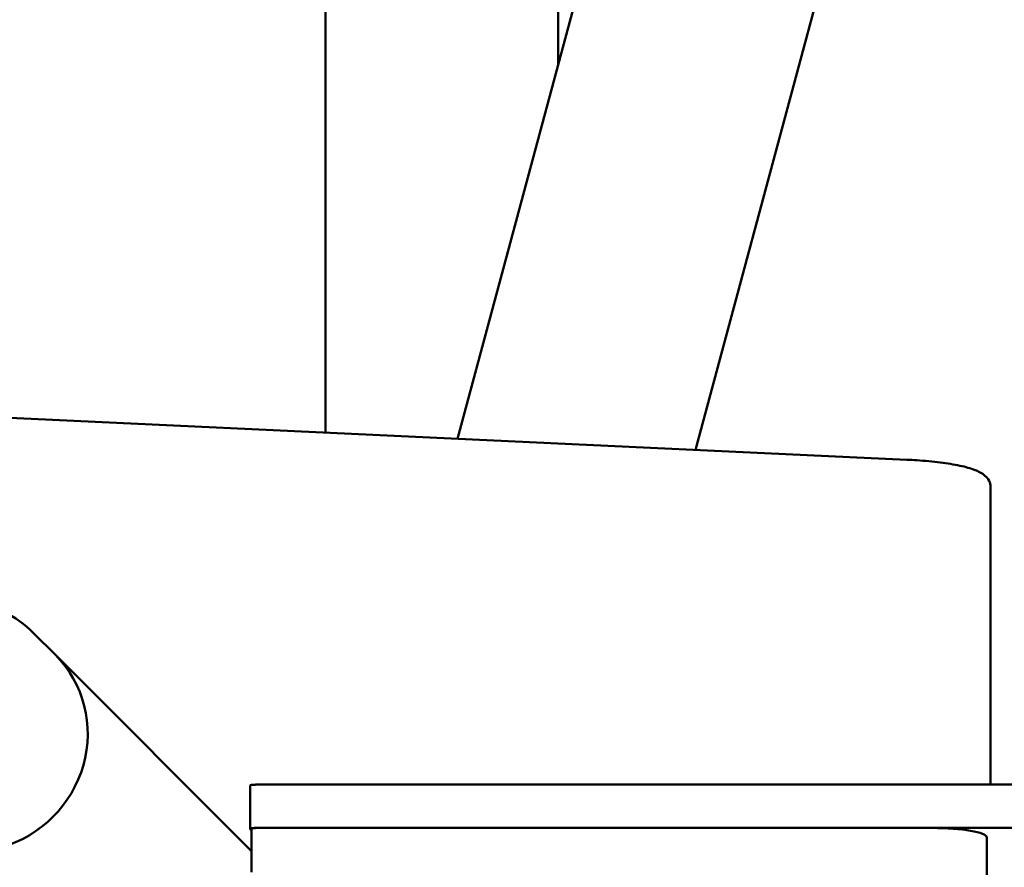
# Model space of a CAD drawing. Units: millimetres. Extents: x 0 to 42680, y 0 to 10615.
# Drawn here: x 16366 to 16546, y 7202 to 7357 of the extents above; entities that cross this region are included whole.
import ezdxf

# ---------------------------------------------------------------- set-up
doc = ezdxf.new("R2010")
doc.units = ezdxf.units.MM
doc.layers.add('MD_Visible', color=7, linetype='Continuous', lineweight=50)
doc.styles.get("Standard").update_dxf_attribs({"font": 'GOTHIC.TTF'})
doc.dimstyles.new('ISO-25', dxfattribs={"dimtxt": 200, "dimasz": 64, "dimexe": 1.25, "dimexo": 0.625, "dimgap": 50, "dimtad": 1, "dimdec": 0, "dimlfac": 0.1, "dimrnd": 5, "dimtxsty": 'Standard', "dimcen": 0, "dimse1": 1, "dimse2": 1, "dimclrd": 256, "dimclre": 8, "dimclrt": 256, "dimadec": 0, "dimazin": 0, "dimtfac": 1, "dimtdec": 0, "dimtmove": 0, "dimatfit": 3, "dimfxl": 1, "dimlwd": 5, "dimlwe": 5, "dimarcsym": 0})

# ---------------------------------------------------------------- blocks, each defined once
blk = doc.blocks.new('CustomObjectsInViewport8_0')
at = {"layer": 'MD_Visible'}
for p, q in [((1361.32, 1487.55), (1361.32, 1804.01)), ((1403.72, 1554.56), (1403.72, 1804.01)), ((1385.4, 1486.43), (1462.6, 1773.65)), ((1428.77, 1484.42), (1503.55, 1762.64)), ((1296.39, 1490.58), (1467.27, 1482.63)), ((1482.52, 1469.73), (1482.52, 1477.61)), ((1482.52, 1423.39), (1482.52, 1469.73)), ((1312.13, 1447.04), (1308.16, 1451.02)), ((1347.89, 1411.28), (1312.13, 1447.04)), ((1347.6, 1423.21), (1347.6, 1415.33)), ((1348.6, 1423.39), (2416.43, 1423.39)), ((1347.89, 1415.04), (1347.62, 1415.3)), ((1347.89, 1415.32), (1347.89, 1407.44)), ((1348.6, 1415.51), (2416.43, 1415.51)), ((1348.89, 1415.49), (1471.8, 1415.49)), ((1481.8, 1405.88), (1481.8, 1413.76))]:
    blk.add_line(p, q, dxfattribs=at)
for centre, major_axis, ratio, start_param, end_param in [((1297.14, 1432.05), (-14.99, -14.99), 0.970296, 0, 3.141593), ((1297.14, 1432.05), (-14.99, -14.99), 0.970296, 0, 3.141593), ((1348.6, 1423.21), (1, 0), 0.173648, 1.570796, 3.141593), ((1348.89, 1415.32), (1, 0), 0.173648, 1.570796, 3.141593), ((1471.8, 1413.76), (10, 0), 0.173648, 0, 1.570796)]:
    blk.add_ellipse(centre, major_axis=major_axis, ratio=ratio, start_param=start_param, end_param=end_param, dxfattribs=at)
at = {"layer": 'MD_Visible', "extrusion": (0, 0, -1)}
blk.add_ellipse((1348.6, 1415.33), major_axis=(-1, 0), ratio=0.173648, start_param=6.108652, end_param=7.853982, dxfattribs=at)
at = {"layer": 'MD_Visible'}
for points, knots in [([(1482.52, 1477.61), (1482.52, 1478.03), (1482.4, 1478.45), (1482.03, 1479.19), (1481.76, 1479.48), (1480.94, 1480.2), (1480.35, 1480.48), (1478.89, 1481.05), (1477.97, 1481.31), (1475.85, 1481.76), (1474.65, 1481.96), (1472.02, 1482.29), (1470.59, 1482.42), (1468.49, 1482.56), (1467.88, 1482.6), (1467.27, 1482.63)], [3.141593, 3.141593, 3.141593, 3.141593, 3.228843, 3.228843, 3.336657, 3.336657, 3.561283, 3.561283, 3.823083, 3.823083, 4.084882, 4.084882, 4.346682, 4.346682, 4.45059, 4.45059, 4.45059, 4.45059]), ([(1308.16, 1451.02), (1306.59, 1452.59), (1304.76, 1453.91), (1300.78, 1455.91), (1298.63, 1456.58), (1294.22, 1457.23), (1291.96, 1457.2), (1287.55, 1456.44), (1285.39, 1455.7), (1281.41, 1453.59), (1279.58, 1452.21), (1276.43, 1448.93), (1275.12, 1447.04), (1273.16, 1442.93), (1272.51, 1440.71), (1271.95, 1436.2), (1272.03, 1433.9), (1272.92, 1429.47), (1273.72, 1427.33), (1275.76, 1423.8), (1276.88, 1422.33), (1278.17, 1421.04)], [2.35605, 2.35605, 2.35605, 2.35605, 2.667358, 2.667358, 2.980345, 2.980345, 3.297735, 3.297735, 3.620592, 3.620592, 3.947858, 3.947858, 4.276669, 4.276669, 4.603479, 4.603479, 4.925539, 4.925539, 5.24207, 5.24207, 5.497643, 5.497643, 5.497643, 5.497643])]:
    blk.add_open_spline(points, degree=3, knots=knots, dxfattribs=at)
blk = doc.blocks.new('*D19')
at = {"lineweight": 5, "transparency": 16777216}
blk.add_line((15336.82, 10328.9), (21860.48, 10328.9), dxfattribs=at)
at = {"transparency": 16777216}
for points in [[(15336.82, 10339.56), (15336.82, 10318.23), (15272.82, 10328.9)], [(21860.48, 10339.56), (21860.48, 10318.23), (21924.48, 10328.9)]]:
    blk.add_solid(points, dxfattribs=at)
at = {"layer": 'Defpoints', "color": 0, "transparency": 16777216}
for p in [(21924.48, 10328.9), (21924.48, 7158.28), (15272.82, 6720.74)]:
    blk.add_point(p, dxfattribs=at)
at = {"transparency": 16777216, "insert": (18598.65, 10483.93), "char_height": 200, "attachment_point": 5}
blk.add_mtext('665', dxfattribs=at)
blk = doc.blocks.new('*D20')
at = {"lineweight": 5, "transparency": 16777216}
blk.add_line((15095.6, 4286.56), (15095.6, 10067.32), dxfattribs=at)
at = {"transparency": 16777216}
for points in [[(15084.93, 10067.32), (15106.27, 10067.32), (15095.6, 10131.32)], [(15084.93, 4286.56), (15106.27, 4286.56), (15095.6, 4222.56)]]:
    blk.add_solid(points, dxfattribs=at)
at = {"layer": 'Defpoints', "color": 0, "transparency": 16777216}
for p in [(15095.6, 10131.32), (20088.01, 10131.32), (16714.01, 4222.56)]:
    blk.add_point(p, dxfattribs=at)
at = {"transparency": 16777216, "insert": (14940.57, 7176.94), "char_height": 200, "attachment_point": 5, "rotation": 90}
blk.add_mtext('590', dxfattribs=at)

msp = doc.modelspace()

# ---------------------------------------------------------------- block references
at = {"layer": 'MD_Visible'}
msp.add_blockref('CustomObjectsInViewport8_0', (15060.5, 5793.78), dxfattribs=at)

# ---------------------------------------------------------------- dimensions: what is measured, and where the dimension line sits
dim = msp.add_linear_dim(base=(21924.48, 10328.9), p1=(15272.82, 6720.74), p2=(21924.48, 7158.28), dimstyle='ISO-25')
dim.commit()
dim.dimension.update_dxf_attribs({"geometry": '*D19', "text_midpoint": (18598.65, 10483.93)})
dim = msp.add_linear_dim(base=(15095.6, 10131.32), p1=(16714.01, 4222.56), p2=(20088.01, 10131.32), angle=90, dimstyle='ISO-25')
dim.commit()
dim.dimension.update_dxf_attribs({"geometry": '*D20', "text_midpoint": (14940.57, 7176.94)})

doc.saveas('drawing.dxf')
